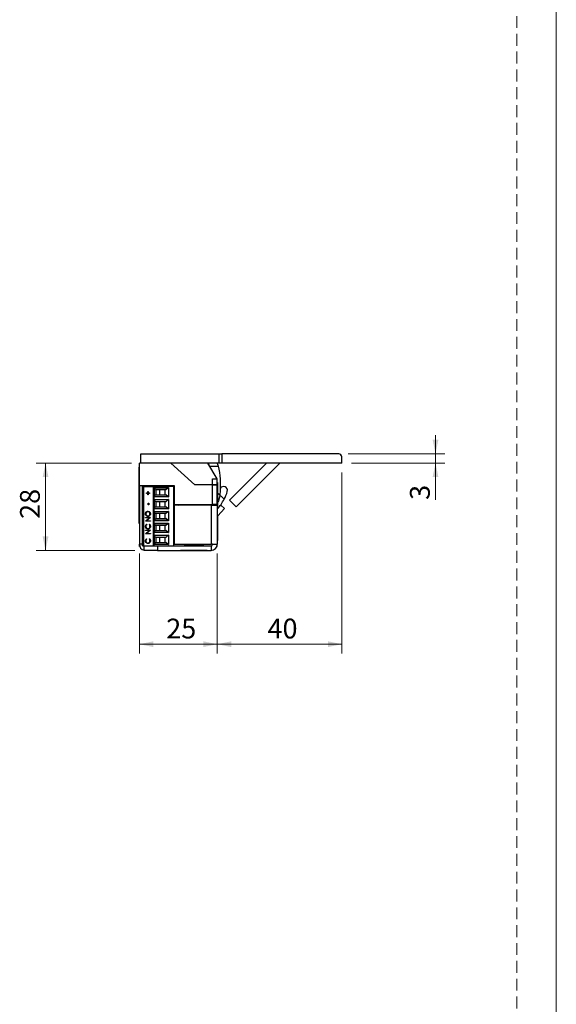
# Model space of a CAD drawing. Units: millimetres. Extents: x 0 to 210, y 0 to 297.
# Drawn here: x 153 to 210, y 139 to 244 of the extents above; entities that cross this region are included whole.
import ezdxf

# ---------------------------------------------------------------- set-up
doc = ezdxf.new("R2010")
doc.units = ezdxf.units.MM
doc.linetypes.add('HIDDEN', pattern=[1.905, 1.27, -0.635])
doc.layers.add('STÖDLINJER', color=7, linetype='HIDDEN', plot=False)
doc.styles.add('SLDTEXTSTYLE1', font='TXT', dxfattribs={"width": 0.605})
doc.dimstyles.new('SLDDIMSTYLE1', dxfattribs={"dimtxt": 2.054655, "dimasz": 1.5, "dimexe": 0, "dimexo": 0.0625, "dimgap": 0.513664, "dimtad": 1, "dimdec": 1, "dimlfac": 3, "dimrnd": 1e-09, "dimzin": 12, "dimdsep": 46, "dimtxsty": 'SLDTEXTSTYLE1', "dimsah": 1, "dimcen": 0.09, "dimadec": 0, "dimazin": 3, "dimtfac": 1, "dimtdec": 1, "dimtofl": 0, "dimtmove": 0, "dimatfit": 3, "dimfxl": 0, "dimfrac": 2, "dimtolj": 1, "dimtzin": 12, "dimarcsym": 0})
doc.dimstyles.new('SLDDIMSTYLE2', dxfattribs={"dimtxt": 2.054655, "dimasz": 1.5, "dimexe": 0, "dimexo": 0.0625, "dimgap": 0.513664, "dimtad": 1, "dimdec": 1, "dimlfac": 3, "dimrnd": 1e-09, "dimzin": 12, "dimdsep": 46, "dimtxsty": 'SLDTEXTSTYLE1', "dimsah": 1, "dimcen": 0.09, "dimadec": 0, "dimazin": 3, "dimtfac": 1, "dimtdec": 1, "dimtmove": 0, "dimatfit": 0, "dimfxl": 0, "dimfrac": 2, "dimtolj": 1, "dimtzin": 12, "dimarcsym": 0})

# ---------------------------------------------------------------- blocks, each defined once
blk = doc.blocks.new('_D_24')
at = {"color": 7, "linetype": 'Continuous', "lineweight": 0}
for p, q in [((165.41, 187.19), (165.41, 176.51)), ((173.74, 187.19), (173.74, 176.51)), ((165.41, 177.51), (173.74, 177.51))]:
    blk.add_line(p, q, dxfattribs=at)
at = {"color": 7, "linetype": 'Continuous', "lineweight": 18}
for points in [[(165.41, 177.51), (166.91, 177.2), (166.91, 177.82)], [(173.74, 177.51), (172.24, 177.82), (172.24, 177.2)]]:
    blk.add_solid(points, dxfattribs=at)
at = {"color": 7, "linetype": 'Continuous', "lineweight": 18, "insert": (168.29, 180.24), "char_height": 2.117, "attachment_point": 1, "style": 'SLDTEXTSTYLE1'}
blk.add_mtext('25', dxfattribs=at)
blk = doc.blocks.new('_D_25')
at = {"color": 7, "linetype": 'Continuous', "lineweight": 0}
for p, q in [((187.08, 195.86), (187.08, 176.51)), ((173.74, 187.19), (173.74, 176.51)), ((173.74, 177.51), (187.08, 177.51))]:
    blk.add_line(p, q, dxfattribs=at)
at = {"color": 7, "linetype": 'Continuous', "lineweight": 18}
for points in [[(173.74, 177.51), (175.24, 177.2), (175.24, 177.82)], [(187.08, 177.51), (185.58, 177.82), (185.58, 177.2)]]:
    blk.add_solid(points, dxfattribs=at)
at = {"color": 7, "linetype": 'Continuous', "lineweight": 18, "insert": (179.12, 180.24), "char_height": 2.117, "attachment_point": 1, "style": 'SLDTEXTSTYLE1'}
blk.add_mtext('40', dxfattribs=at)
blk = doc.blocks.new('_D_26')
at = {"color": 7, "linetype": 'Continuous', "lineweight": 0}
for p, q in [((197.08, 197.86), (197.08, 199.86)), ((187.74, 197.86), (198.08, 197.86)), ((197.08, 196.86), (197.08, 197.86)), ((188.08, 196.86), (198.08, 196.86)), ((197.08, 196.86), (197.08, 192.93))]:
    blk.add_line(p, q, dxfattribs=at)
at = {"color": 7, "linetype": 'Continuous', "lineweight": 18}
for points in [[(197.08, 197.86), (197.39, 199.36), (196.77, 199.36)], [(197.08, 196.86), (196.77, 195.36), (197.39, 195.36)]]:
    blk.add_solid(points, dxfattribs=at)
at = {"color": 7, "linetype": 'Continuous', "lineweight": 18, "insert": (194.35, 192.93), "char_height": 2.12, "attachment_point": 1, "rotation": 90, "style": 'SLDTEXTSTYLE1'}
blk.add_mtext('3', dxfattribs=at)
blk = doc.blocks.new('_D_27')
at = {"color": 7, "linetype": 'Continuous', "lineweight": 0}
for p, q in [((164.58, 196.86), (154.38, 196.86)), ((155.38, 196.86), (155.38, 187.52)), ((164.91, 187.52), (154.38, 187.52))]:
    blk.add_line(p, q, dxfattribs=at)
at = {"color": 7, "linetype": 'Continuous', "lineweight": 18}
for points in [[(155.38, 196.86), (155.07, 195.36), (155.69, 195.36)], [(155.38, 187.52), (155.69, 189.02), (155.07, 189.02)]]:
    blk.add_solid(points, dxfattribs=at)
at = {"color": 7, "linetype": 'Continuous', "lineweight": 18, "insert": (152.65, 190.9), "char_height": 2.117, "attachment_point": 1, "rotation": 90, "style": 'SLDTEXTSTYLE1'}
blk.add_mtext('28', dxfattribs=at)

msp = doc.modelspace()

# ---------------------------------------------------------------- linework, layer by layer
at = {"color": 7, "linetype": 'Continuous', "lineweight": 18}
msp.add_line((210, 297), (210, 0), dxfattribs=at)
at = {"color": 7, "linetype": 'Continuous', "lineweight": 25}
for p, q in [((165.576, 197.857), (173.909, 197.857)), ((165.576, 196.857), (165.576, 197.857)), ((173.909, 197.857), (173.909, 196.857)), ((173.909, 197.857), (174.243, 197.857)), ((174.243, 197.857), (174.243, 196.857)), ((186.743, 197.857), (174.243, 197.857)), ((165.409, 194.457), (165.409, 196.857)), ((165.576, 196.857), (165.409, 196.857)), ((173.909, 196.857), (165.576, 196.857)), ((171.353, 194.524), (168.762, 196.857)), ((173.743, 195.19), (172.743, 196.857)), ((174.243, 196.857), (173.909, 196.857)), ((187.076, 196.857), (174.243, 196.857)), ((175.046, 192.907), (178.995, 196.857)), ((175.753, 192.2), (180.38, 196.828)), ((187.076, 196.857), (187.076, 197.524)), ((165.409, 196.44), (165.379, 196.44)), ((165.409, 196.44), (165.379, 196.44)), ((165.379, 195.908), (165.379, 196.44)), ((165.379, 193.94), (165.379, 195.908)), ((172.94, 196.529), (173.864, 196.53)), ((173.243, 195.19), (173.743, 195.19)), ((173.243, 194.524), (173.243, 195.19)), ((173.743, 194.524), (173.743, 195.19)), ((173.773, 194.774), (173.743, 194.774)), ((173.773, 194.774), (173.743, 194.774)), ((173.773, 194.774), (173.773, 192.312)), ((174.077, 193.776), (174.074, 195.168)), ((165.379, 193.94), (165.409, 193.94)), ((165.379, 193.94), (165.409, 193.94)), ((165.397, 193.19), (165.397, 193.94)), ((165.409, 194.457), (165.409, 194.424)), ((165.409, 194.457), (169.143, 194.457)), ((165.909, 194.424), (165.409, 194.424)), ((165.409, 194.424), (165.409, 188.19)), ((165.743, 188.024), (165.743, 194.374)), ((165.866, 194.374), (165.743, 194.374)), ((165.866, 194.374), (165.866, 188.024)), ((165.866, 194.374), (166.876, 194.374)), ((165.909, 194.457), (165.909, 194.424)), ((165.909, 194.424), (165.909, 194.374)), ((166.143, 194.374), (166.143, 194.457)), ((166.16, 193.668), (166.311, 193.668)), ((166.16, 193.621), (166.16, 193.668)), ((166.311, 193.621), (166.16, 193.621)), ((166.161, 193.621), (166.161, 193.668)), ((166.311, 193.824), (166.357, 193.824)), ((166.311, 193.668), (166.311, 193.824)), ((166.312, 193.668), (166.311, 193.668)), ((166.311, 193.465), (166.311, 193.621)), ((166.312, 193.621), (166.311, 193.621)), ((166.312, 193.668), (166.312, 193.824)), ((166.312, 193.465), (166.312, 193.621)), ((166.357, 193.824), (166.357, 193.668)), ((166.357, 193.668), (166.507, 193.668)), ((166.357, 193.621), (166.357, 193.465)), ((166.507, 193.621), (166.357, 193.621)), ((166.507, 193.668), (166.507, 193.621)), ((166.643, 194.374), (166.643, 194.457)), ((166.876, 194.374), (166.876, 188.024)), ((166.876, 194.374), (166.976, 194.374)), ((166.976, 194.374), (166.976, 188.024)), ((169.109, 194.374), (166.976, 194.374)), ((167.043, 194.238), (168.543, 194.238)), ((167.043, 193.239), (167.043, 194.238)), ((168.439, 194.19), (167.043, 194.19)), ((167.166, 194.02), (167.222, 194.005)), ((167.166, 194.02), (167.166, 193.457)), ((168.254, 194.005), (167.222, 194.005)), ((167.317, 194.374), (167.356, 194.457)), ((167.576, 194.005), (167.576, 193.472)), ((168.159, 193.472), (168.159, 194.005)), ((168.439, 194.19), (168.254, 194.005)), ((168.485, 194.374), (168.561, 194.457)), ((168.543, 194.238), (168.543, 193.239)), ((168.576, 194.374), (168.576, 194.457)), ((169.109, 194.374), (169.109, 194.457)), ((169.109, 188.024), (169.109, 194.374)), ((169.109, 193.889), (169.143, 193.889)), ((169.143, 194.457), (169.143, 192.424)), ((173.243, 194.524), (171.353, 194.524)), ((173.743, 194.524), (171.353, 194.524)), ((173.243, 194.524), (173.743, 194.524)), ((173.243, 192.457), (173.243, 194.524)), ((173.243, 192.424), (173.243, 194.524)), ((173.743, 192.457), (173.743, 194.524)), ((173.785, 193.683), (174.477, 192.992)), ((165.397, 192.257), (165.397, 193.19)), ((166.357, 193.465), (166.311, 193.465)), ((166.363, 192.59), (166.416, 192.59)), ((166.363, 192.386), (166.363, 192.59)), ((166.364, 192.386), (166.364, 192.59)), ((166.416, 192.59), (166.416, 192.386)), ((167.043, 193.288), (168.439, 193.288)), ((168.543, 193.239), (167.043, 193.239)), ((167.043, 192.968), (168.543, 192.968)), ((167.043, 191.969), (167.043, 192.968)), ((168.439, 192.92), (167.043, 192.92)), ((167.222, 193.472), (167.166, 193.457)), ((167.166, 192.75), (167.222, 192.735)), ((167.166, 192.75), (167.166, 192.187)), ((167.222, 193.472), (168.254, 193.472)), ((168.254, 192.735), (167.222, 192.735)), ((167.576, 192.735), (167.576, 192.202)), ((168.159, 192.202), (168.159, 192.735)), ((168.439, 193.288), (168.254, 193.472)), ((168.439, 192.92), (168.254, 192.735)), ((168.543, 192.968), (168.543, 191.969)), ((169.143, 193.589), (169.109, 193.589)), ((169.143, 192.619), (169.109, 192.619)), ((175.046, 192.907), (175.753, 192.2)), ((165.397, 192.257), (165.409, 192.257)), ((165.397, 192.257), (165.409, 192.257)), ((165.397, 191.357), (165.397, 192.257)), ((166.331, 191.667), (166.33, 191.667)), ((166.416, 192.386), (166.363, 192.386)), ((167.043, 192.018), (168.439, 192.018)), ((168.543, 191.969), (167.043, 191.969)), ((167.043, 191.698), (168.543, 191.698)), ((167.043, 190.699), (167.043, 191.698)), ((168.439, 191.65), (167.043, 191.65)), ((167.222, 192.202), (167.166, 192.187)), ((167.222, 192.202), (168.254, 192.202)), ((168.439, 192.018), (168.254, 192.202)), ((168.439, 191.65), (168.254, 191.465)), ((168.543, 191.698), (168.543, 190.699)), ((169.109, 192.319), (169.143, 192.319)), ((169.109, 191.59), (169.143, 191.59)), ((169.143, 192.424), (173.243, 192.424)), ((173.076, 192.357), (169.143, 192.357)), ((169.143, 192.357), (169.143, 188.19)), ((169.553, 192.357), (169.743, 192.408)), ((169.743, 192.408), (169.743, 192.424)), ((173.076, 192.357), (173.076, 188.19)), ((173.076, 192.357), (173.743, 192.357)), ((173.243, 192.457), (173.743, 192.457)), ((173.243, 192.424), (173.243, 192.457)), ((173.243, 192.424), (173.243, 192.357)), ((173.743, 192.457), (173.743, 192.357)), ((173.743, 192.357), (173.743, 188.19)), ((173.743, 191.924), (174.141, 192.35)), ((173.743, 192.274), (173.773, 192.274)), ((173.743, 192.274), (173.773, 192.274)), ((173.773, 192.312), (173.773, 192.274)), ((173.788, 191.238), (174.506, 192.009)), ((174.141, 192.35), (174.506, 192.009)), ((165.397, 190.424), (165.397, 191.357)), ((166.063, 191.433), (166.062, 191.433)), ((166.075, 191.05), (166.586, 191.05)), ((166.075, 191.002), (166.075, 191.05)), ((166.477, 191.002), (166.075, 191.002)), ((166.075, 190.652), (166.477, 191.002)), ((166.075, 190.642), (166.075, 190.652)), ((166.076, 190.652), (166.075, 190.652)), ((166.586, 190.642), (166.075, 190.642)), ((166.076, 191.002), (166.076, 191.05)), ((166.076, 190.652), (166.478, 191.002)), ((166.076, 190.642), (166.076, 190.652)), ((166.586, 191.039), (166.185, 190.69)), ((166.185, 190.69), (166.586, 190.69)), ((166.333, 191.206), (166.332, 191.206)), ((166.478, 191.002), (166.477, 191.002)), ((166.547, 191.435), (166.547, 191.435)), ((166.586, 191.05), (166.586, 191.039)), ((166.586, 190.69), (166.586, 190.642)), ((167.043, 190.748), (168.439, 190.748)), ((168.543, 190.699), (167.043, 190.699)), ((167.166, 191.48), (167.222, 191.465)), ((167.166, 191.48), (167.166, 190.917)), ((167.222, 190.932), (167.166, 190.917)), ((168.254, 191.465), (167.222, 191.465)), ((167.222, 190.932), (168.254, 190.932)), ((167.576, 191.465), (167.576, 190.932)), ((168.159, 190.932), (168.159, 191.465)), ((168.439, 190.748), (168.254, 190.932)), ((169.143, 191.349), (169.109, 191.349)), ((169.109, 191.049), (169.143, 191.049)), ((169.109, 190.59), (169.143, 190.55)), ((173.755, 190.457), (173.743, 190.457)), ((173.755, 190.457), (173.743, 190.457)), ((173.755, 191.172), (173.755, 190.457)), ((173.755, 190.457), (173.755, 189.964)), ((165.397, 190.424), (165.409, 190.424)), ((165.397, 190.424), (165.409, 190.424)), ((166.063, 190.1), (166.062, 190.1)), ((166.075, 189.706), (166.586, 189.706)), ((166.075, 189.659), (166.075, 189.706)), ((166.477, 189.659), (166.075, 189.659)), ((166.075, 189.309), (166.477, 189.659)), ((166.076, 189.659), (166.076, 189.706)), ((166.076, 189.309), (166.478, 189.659)), ((166.169, 190.33), (166.199, 190.289)), ((166.586, 189.695), (166.185, 189.347)), ((166.332, 189.862), (166.331, 189.862)), ((166.461, 190.289), (166.492, 190.33)), ((166.462, 190.289), (166.461, 190.289)), ((166.462, 190.289), (166.493, 190.33)), ((166.478, 189.659), (166.477, 189.659)), ((166.547, 190.1), (166.547, 190.1)), ((166.586, 189.706), (166.586, 189.695)), ((167.043, 190.428), (168.543, 190.428)), ((167.043, 189.429), (167.043, 190.428)), ((168.439, 190.38), (167.043, 190.38)), ((167.043, 189.478), (168.439, 189.478)), ((168.543, 189.429), (167.043, 189.429)), ((167.166, 190.21), (167.222, 190.195)), ((167.166, 190.21), (167.166, 189.647)), ((167.222, 189.662), (167.166, 189.647)), ((168.254, 190.195), (167.222, 190.195)), ((167.222, 189.662), (168.254, 189.662)), ((167.576, 190.195), (167.576, 189.662)), ((168.159, 189.662), (168.159, 190.195)), ((168.439, 190.38), (168.254, 190.195)), ((168.439, 189.478), (168.254, 189.662)), ((168.543, 190.428), (168.543, 189.429)), ((169.143, 190.079), (169.109, 190.079)), ((169.109, 189.779), (169.143, 189.779)), ((173.755, 189.964), (173.755, 188.59)), ((166.063, 188.553), (166.062, 188.553)), ((166.075, 189.299), (166.075, 189.309)), ((166.076, 189.309), (166.075, 189.309)), ((166.586, 189.299), (166.075, 189.299)), ((166.076, 189.299), (166.076, 189.309)), ((166.169, 188.784), (166.199, 188.742)), ((166.185, 189.347), (166.586, 189.347)), ((166.461, 188.742), (166.492, 188.784)), ((166.462, 188.742), (166.461, 188.742)), ((166.462, 188.742), (166.493, 188.784)), ((166.547, 188.553), (166.547, 188.553)), ((166.586, 189.347), (166.586, 189.299)), ((167.043, 189.158), (168.543, 189.158)), ((167.043, 188.159), (167.043, 189.158)), ((168.439, 189.11), (167.043, 189.11)), ((167.166, 188.94), (167.222, 188.925)), ((167.166, 188.94), (167.166, 188.377)), ((167.166, 188.377), (167.222, 188.392)), ((168.254, 188.925), (167.222, 188.925)), ((167.222, 188.392), (168.254, 188.392)), ((167.576, 188.925), (167.576, 188.392)), ((168.159, 188.392), (168.159, 188.925)), ((168.254, 188.925), (168.439, 189.11)), ((168.439, 188.208), (168.254, 188.392)), ((168.543, 189.158), (168.543, 188.159)), ((169.143, 188.809), (169.109, 188.809)), ((169.109, 188.509), (169.143, 188.509)), ((173.743, 188.59), (173.755, 188.59)), ((173.743, 188.59), (173.755, 188.59)), ((165.409, 187.957), (165.409, 188.19)), ((165.452, 187.957), (165.409, 187.957)), ((165.743, 188.024), (165.866, 188.024)), ((165.866, 188.024), (166.723, 188.024)), ((165.909, 187.524), (165.909, 188.024)), ((167.339, 187.524), (165.909, 187.524)), ((166.332, 188.316), (166.331, 188.316)), ((166.723, 188.024), (166.876, 188.024)), ((166.876, 188.024), (166.976, 188.024)), ((166.976, 188.024), (167.339, 188.024)), ((167.043, 188.208), (168.439, 188.208)), ((168.543, 188.159), (167.043, 188.159)), ((167.339, 188.024), (167.339, 187.524)), ((167.339, 188.024), (173.076, 188.024)), ((167.339, 187.524), (173.076, 187.524)), ((169.109, 188.024), (173.076, 188.024)), ((169.143, 188.19), (173.076, 188.19)), ((169.809, 187.524), (169.809, 187.512)), ((170.824, 187.512), (169.809, 187.512)), ((170.216, 188.047), (170.193, 188.024)), ((171.216, 188.047), (170.216, 188.047)), ((170.243, 188.19), (170.243, 188.183)), ((170.243, 188.183), (170.334, 188.13)), ((170.243, 188.183), (170.577, 188.183)), ((170.334, 188.1), (170.243, 188.047)), ((170.334, 188.13), (170.334, 188.1)), ((170.334, 188.13), (170.607, 188.13)), ((170.334, 188.1), (170.607, 188.1)), ((170.577, 188.183), (171.243, 188.183)), ((170.607, 188.13), (171.152, 188.13)), ((170.607, 188.1), (171.152, 188.1)), ((170.809, 187.524), (170.809, 187.512)), ((171.743, 187.512), (170.809, 187.512)), ((171.152, 188.13), (171.243, 188.183)), ((171.152, 188.1), (171.152, 188.13)), ((171.243, 188.047), (171.152, 188.1)), ((171.216, 188.047), (171.193, 188.024)), ((171.743, 188.047), (171.216, 188.047)), ((171.243, 188.19), (171.243, 188.183)), ((171.243, 188.183), (171.334, 188.13)), ((171.243, 188.183), (172.243, 188.183)), ((171.334, 188.1), (171.243, 188.047)), ((171.334, 188.13), (171.334, 188.1)), ((171.334, 188.13), (172.152, 188.13)), ((171.334, 188.1), (172.152, 188.1)), ((172.269, 188.047), (171.743, 188.047)), ((172.676, 187.512), (171.743, 187.512)), ((172.152, 188.13), (172.243, 188.183)), ((172.152, 188.1), (172.152, 188.13)), ((172.243, 188.047), (172.152, 188.1)), ((172.243, 188.183), (172.243, 188.19)), ((172.293, 188.024), (172.269, 188.047)), ((172.676, 187.512), (172.676, 187.524)), ((173.243, 188.19), (173.076, 188.19)), ((173.076, 188.024), (173.076, 187.524)), ((173.243, 188.19), (173.743, 188.19)), ((173.743, 187.957), (173.701, 187.957)), ((173.743, 187.957), (173.743, 188.19))]:
    msp.add_line(p, q, dxfattribs=at)
at = {"color": 102, "linetype": 'Continuous', "lineweight": 25}
for p, q in [((180.38, 196.828), (180.351, 196.857)), ((173.773, 192.947), (173.921, 192.947)), ((169.977, 192.424), (170.044, 192.357)), ((173.788, 191.238), (173.743, 191.28)), ((165.743, 188.19), (165.409, 188.19))]:
    msp.add_line(p, q, dxfattribs=at)
at = {"color": 7, "linetype": 'Continuous', "lineweight": 25, "flags": 128}
for points in [[(171.151, 192.357), (171.124, 192.416), (171.121, 192.424)], [(172.586, 192.424), (172.573, 192.414), (172.496, 192.357)], [(169.143, 190.86), (169.135, 190.94), (169.143, 191.021)], [(169.143, 190.86), (169.135, 190.94), (169.143, 191.021)]]:
    msp.add_lwpolyline(points, dxfattribs=at)
at = {"color": 7, "linetype": 'Continuous', "lineweight": 25}
for centre, radius, start, end in [((186.598, 197.379), 0.5, 16.87449, 73.12551), ((167.574, 195.52), 5.408, 12.20149, 14.316), ((169.5, 195.16), 4.574, 17.43398, 21.78057), ((180.451, 196.757), 0.1, 90, 135), ((169.5, 195.16), 4.574, 0.09487, 17.43398), ((167.209, 194.181), 0.167, 180, 255), ((168.557, 194.072), 0.167, 94.8308, 135), ((171.817, 193.772), 2.26, 338.5855, 0.09487), ((174.427, 193.954), 0.407, 343.80837, 149.63311), ((170.425, 195.116), 4.574, 332.3391, 343.80837), ((167.209, 193.296), 0.167, 105, 180), ((167.209, 192.911), 0.167, 180, 255), ((168.557, 193.405), 0.167, 225, 265.1692), ((168.557, 192.802), 0.167, 94.8308, 135), ((170.425, 195.116), 4.574, 316.49279, 332.3391), ((167.209, 192.026), 0.167, 105, 180), ((167.209, 191.641), 0.167, 180, 255), ((168.557, 192.135), 0.167, 225, 265.1692), ((168.557, 191.532), 0.167, 94.8308, 135), ((167.209, 190.756), 0.167, 105, 180), ((168.557, 190.865), 0.167, 225, 265.1692), ((173.909, 191.125), 0.167, 137, 180), ((167.209, 190.371), 0.167, 180, 255), ((167.209, 189.486), 0.167, 105, 180), ((168.557, 190.262), 0.167, 94.8308, 135), ((168.557, 189.595), 0.167, 225, 265.1692), ((167.209, 189.101), 0.167, 180, 255), ((167.209, 188.216), 0.167, 105, 180), ((168.557, 188.992), 0.167, 94.8308, 135), ((166.076, 188.19), 0.667, 180, 255.52249), ((168.557, 188.325), 0.167, 225, 265.1692), ((173.076, 188.19), 0.667, 270, 0), ((173.076, 188.19), 0.167, 270, 0)]:
    msp.add_arc(centre, radius, start, end, dxfattribs=at)
for points, knots in [([(173.921, 192.947), (173.886, 192.864), (173.84, 192.754), (173.786, 192.667), (173.773, 192.646)], [0, 0, 0, 0, 0.7592837, 1, 1, 1, 1]), ([(166.062, 191.433), (166.066, 191.474), (166.074, 191.557), (166.147, 191.65), (166.236, 191.706), (166.299, 191.712), (166.33, 191.714)], [0, 0, 0, 0, 0.2797673, 0.55935845, 0.7795711, 1, 1, 1, 1]), ([(166.063, 191.433), (166.067, 191.474), (166.075, 191.557), (166.148, 191.65), (166.237, 191.706), (166.3, 191.712), (166.331, 191.714)], [0, 0, 0, 0, 0.2797673, 0.55935845, 0.7795711, 1, 1, 1, 1]), ([(166.33, 191.667), (166.298, 191.663), (166.233, 191.655), (166.162, 191.59), (166.122, 191.514), (166.117, 191.461), (166.114, 191.435)], [0, 0, 0, 0, 0.279468, 0.5588703, 0.7795158, 1, 1, 1, 1]), ([(166.33, 191.714), (166.37, 191.71), (166.449, 191.7), (166.537, 191.625), (166.591, 191.534), (166.596, 191.469), (166.599, 191.437)], [0, 0, 0, 0, 0.27963036, 0.55934292, 0.77959724, 1, 1, 1, 1]), ([(166.547, 191.435), (166.543, 191.469), (166.535, 191.536), (166.479, 191.614), (166.407, 191.66), (166.356, 191.664), (166.33, 191.667)], [0, 0, 0, 0, 0.2798297, 0.559389, 0.7796538, 1, 1, 1, 1]), ([(166.547, 191.435), (166.544, 191.469), (166.536, 191.536), (166.48, 191.614), (166.407, 191.66), (166.356, 191.664), (166.331, 191.667)], [0, 0, 0, 0, 0.2798297, 0.559389, 0.7796538, 1, 1, 1, 1]), ([(166.333, 191.158), (166.293, 191.163), (166.214, 191.173), (166.124, 191.245), (166.071, 191.337), (166.065, 191.401), (166.062, 191.433)], [0, 0, 0, 0, 0.279731, 0.5593268, 0.7796805, 1, 1, 1, 1]), ([(166.333, 191.158), (166.294, 191.163), (166.215, 191.173), (166.125, 191.245), (166.072, 191.337), (166.066, 191.401), (166.063, 191.433)], [0, 0, 0, 0, 0.27973102, 0.55932682, 0.77968048, 1, 1, 1, 1]), ([(166.114, 191.435), (166.118, 191.402), (166.127, 191.335), (166.184, 191.259), (166.256, 191.213), (166.307, 191.208), (166.332, 191.206)], [0, 0, 0, 0, 0.27962705, 0.55934953, 0.77963023, 1, 1, 1, 1]), ([(166.332, 191.206), (166.365, 191.21), (166.429, 191.218), (166.498, 191.282), (166.54, 191.357), (166.544, 191.409), (166.547, 191.435)], [0, 0, 0, 0, 0.279416, 0.5590765, 0.779478, 1, 1, 1, 1]), ([(166.599, 191.437), (166.595, 191.396), (166.586, 191.314), (166.514, 191.223), (166.426, 191.167), (166.364, 191.161), (166.333, 191.158)], [0, 0, 0, 0, 0.27966329, 0.55935394, 0.77963639, 1, 1, 1, 1]), ([(166.333, 191.206), (166.365, 191.21), (166.43, 191.218), (166.499, 191.282), (166.541, 191.357), (166.545, 191.409), (166.547, 191.435)], [0, 0, 0, 0, 0.279416, 0.5590765, 0.779478, 1, 1, 1, 1]), ([(166.062, 190.1), (166.067, 190.15), (166.077, 190.241), (166.14, 190.303), (166.169, 190.33)], [0, 0, 0, 0, 0.55951652, 1, 1, 1, 1]), ([(166.327, 189.815), (166.287, 189.82), (166.207, 189.829), (166.119, 189.908), (166.069, 190.002), (166.064, 190.067), (166.062, 190.1)], [0, 0, 0, 0, 0.2795119, 0.5590796, 0.7793739, 1, 1, 1, 1]), ([(166.063, 190.1), (166.068, 190.15), (166.078, 190.241), (166.141, 190.303), (166.169, 190.33)], [0, 0, 0, 0, 0.5595165, 1, 1, 1, 1]), ([(166.328, 189.815), (166.288, 189.82), (166.208, 189.829), (166.12, 189.908), (166.069, 190.002), (166.065, 190.067), (166.063, 190.1)], [0, 0, 0, 0, 0.2795119, 0.5590796, 0.7793739, 1, 1, 1, 1]), ([(166.199, 190.289), (166.172, 190.258), (166.122, 190.203), (166.117, 190.129), (166.114, 190.097)], [0, 0, 0, 0, 0.5584265, 1, 1, 1, 1]), ([(166.114, 190.097), (166.118, 190.063), (166.125, 189.995), (166.181, 189.916), (166.254, 189.87), (166.305, 189.865), (166.331, 189.862)], [0, 0, 0, 0, 0.2798558, 0.5595188, 0.7796855, 1, 1, 1, 1]), ([(166.51, 189.882), (166.479, 189.86), (166.423, 189.821), (166.357, 189.817), (166.327, 189.815)], [0, 0, 0, 0, 0.5590286, 1, 1, 1, 1]), ([(166.331, 189.862), (166.364, 189.866), (166.43, 189.874), (166.501, 189.941), (166.541, 190.019), (166.545, 190.073), (166.547, 190.1)], [0, 0, 0, 0, 0.2794342, 0.5589213, 0.7792831, 1, 1, 1, 1]), ([(166.332, 189.862), (166.365, 189.866), (166.431, 189.874), (166.502, 189.941), (166.542, 190.019), (166.546, 190.073), (166.547, 190.1)], [0, 0, 0, 0, 0.2794342, 0.5589213, 0.7792831, 1, 1, 1, 1]), ([(166.547, 190.1), (166.542, 190.141), (166.533, 190.214), (166.483, 190.266), (166.461, 190.289)], [0, 0, 0, 0, 0.5587722, 1, 1, 1, 1]), ([(166.547, 190.1), (166.543, 190.141), (166.534, 190.214), (166.484, 190.266), (166.462, 190.289)], [0, 0, 0, 0, 0.5587722, 1, 1, 1, 1]), ([(166.492, 190.33), (166.51, 190.314), (166.546, 190.281), (166.589, 190.203), (166.595, 190.139), (166.599, 190.1)], [0, 0, 0, 0, 0.2804103, 0.5607951, 1, 1, 1, 1]), ([(166.599, 190.1), (166.595, 190.053), (166.588, 189.97), (166.534, 189.909), (166.51, 189.882)], [0, 0, 0, 0, 0.5598036, 1, 1, 1, 1]), ([(166.062, 188.553), (166.067, 188.604), (166.077, 188.694), (166.14, 188.756), (166.169, 188.784)], [0, 0, 0, 0, 0.5595165, 1, 1, 1, 1]), ([(166.327, 188.268), (166.287, 188.273), (166.207, 188.283), (166.119, 188.361), (166.069, 188.455), (166.064, 188.52), (166.062, 188.553)], [0, 0, 0, 0, 0.2795119, 0.5590796, 0.7793739, 1, 1, 1, 1]), ([(166.063, 188.553), (166.068, 188.604), (166.078, 188.694), (166.141, 188.756), (166.169, 188.784)], [0, 0, 0, 0, 0.5595165, 1, 1, 1, 1]), ([(166.328, 188.268), (166.288, 188.273), (166.208, 188.283), (166.12, 188.361), (166.069, 188.455), (166.065, 188.52), (166.063, 188.553)], [0, 0, 0, 0, 0.2795119, 0.5590796, 0.7793739, 1, 1, 1, 1]), ([(166.199, 188.742), (166.172, 188.711), (166.122, 188.657), (166.117, 188.582), (166.114, 188.55)], [0, 0, 0, 0, 0.5584265, 1, 1, 1, 1]), ([(166.114, 188.55), (166.118, 188.516), (166.125, 188.448), (166.181, 188.37), (166.254, 188.323), (166.305, 188.318), (166.331, 188.316)], [0, 0, 0, 0, 0.2798558, 0.5595188, 0.7796855, 1, 1, 1, 1]), ([(166.51, 188.335), (166.479, 188.313), (166.423, 188.274), (166.357, 188.27), (166.327, 188.268)], [0, 0, 0, 0, 0.5590286, 1, 1, 1, 1]), ([(166.331, 188.316), (166.364, 188.32), (166.43, 188.328), (166.501, 188.394), (166.541, 188.473), (166.545, 188.526), (166.547, 188.553)], [0, 0, 0, 0, 0.2794342, 0.5589213, 0.7792831, 1, 1, 1, 1]), ([(166.332, 188.316), (166.365, 188.32), (166.431, 188.328), (166.502, 188.394), (166.542, 188.473), (166.546, 188.526), (166.547, 188.553)], [0, 0, 0, 0, 0.2794342, 0.5589213, 0.7792831, 1, 1, 1, 1]), ([(166.547, 188.553), (166.542, 188.594), (166.533, 188.667), (166.483, 188.719), (166.461, 188.742)], [0, 0, 0, 0, 0.5587722, 1, 1, 1, 1]), ([(166.547, 188.553), (166.543, 188.594), (166.534, 188.667), (166.484, 188.719), (166.462, 188.742)], [0, 0, 0, 0, 0.5587722, 1, 1, 1, 1]), ([(166.492, 188.784), (166.51, 188.767), (166.546, 188.735), (166.589, 188.656), (166.595, 188.592), (166.599, 188.553)], [0, 0, 0, 0, 0.2804103, 0.5607951, 1, 1, 1, 1]), ([(166.599, 188.553), (166.595, 188.507), (166.588, 188.423), (166.534, 188.362), (166.51, 188.335)], [0, 0, 0, 0, 0.5598036, 1, 1, 1, 1])]:
    msp.add_open_spline(points, degree=3, knots=knots, dxfattribs=at)
at = {"layer": 'STÖDLINJER', "color": 7, "lineweight": 18}
msp.add_line((205.771, 292.261), (205.771, 3.898), dxfattribs=at)

# ---------------------------------------------------------------- dimensions: what is measured, and where the dimension line sits
at = {"color": 7, "linetype": 'Continuous', "lineweight": 18}
for base, p1, p2, angle, dimstyle, picture, middle in [((197.076, 197.857), (187.076, 196.857), (186.743, 197.857), 90, 'SLDDIMSTYLE2', '_D_26', (197.076, 193.571)), ((155.379, 187.524), (165.576, 196.857), (165.909, 187.524), 90, 'SLDDIMSTYLE1', '_D_27', (155.379, 192.19)), ((187.076, 177.512), (173.743, 188.19), (187.076, 196.857), 0, 'SLDDIMSTYLE1', '_D_25', (180.409, 177.512))]:
    dim = msp.add_linear_dim(base=base, p1=p1, p2=p2, angle=angle, dimstyle=dimstyle, dxfattribs=at)
    dim.commit()
    dim.dimension.update_dxf_attribs({"geometry": picture, "text_midpoint": middle, "dimtype": 160})
dim = msp.add_linear_dim(base=(173.743, 177.512), p1=(165.409, 188.19), p2=(173.743, 188.19), dimstyle='SLDDIMSTYLE1', dxfattribs=at)
dim.commit()
dim.dimension.update_dxf_attribs({"geometry": '_D_24', "text_midpoint": (169.576, 177.512), "dimtype": 160})

doc.saveas('drawing.dxf')
